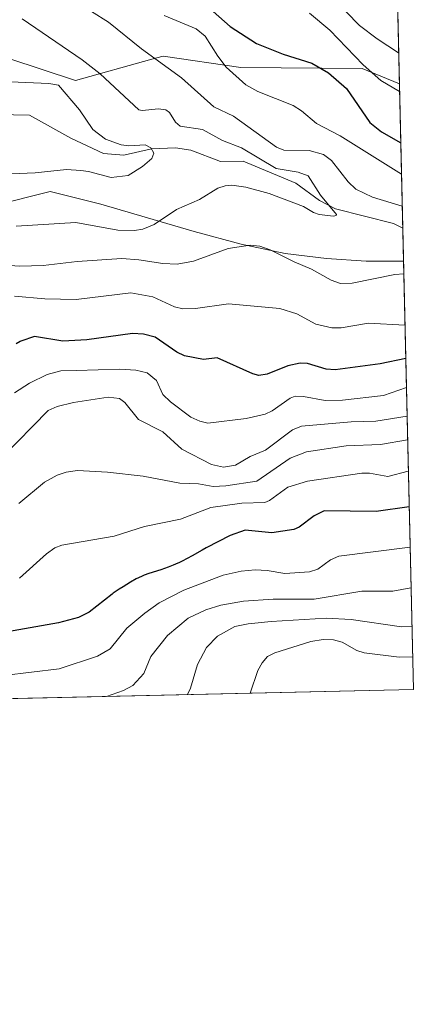
# Model space of a CAD drawing. Units: metres. Extents: x 654632 to 658084, y 4755622 to 4758013.
# Drawn here: x 657987 to 658084, y 4755622 to 4755865 of the extents above; entities that cross this region are included whole.
import ezdxf

# ---------------------------------------------------------------- set-up
doc = ezdxf.new("R2010")
doc.units = ezdxf.units.M
doc.header["$MEASUREMENT"] = 0
for name, color, linetype, lineweight in [('Arbolado forestal CxS', 92, 'Continuous', 0), ('Comarca CxS', 21, 'Continuous', 0), ('Comunidad Autónoma CxS', 142, 'Continuous', 0), ('Corriente natural lineal', 142, 'Continuous', 13), ('Curva de nivel maestra', 30, 'Continuous', 30), ('Curva de nivel normal', 30, 'Continuous', 0), ('Espacio natural protegido', 121, 'Continuous', 13), ('Espacio natural protegido CxS', 121, 'Continuous', 0), ('Municipio CxS', 4, 'Continuous', 0), ('Pastizal CxS', 92, 'Continuous', 0), ('Provincia CxS', 1, 'Continuous', 0)]:
    doc.layers.add(name, color=color, linetype=linetype, lineweight=lineweight)

# ---------------------------------------------------------------- blocks, each defined once
blk = doc.blocks.new('*U6')
at = {"layer": 'Pastizal CxS', "color": 92, "linetype": 'Continuous', "lineweight": 0}
blk.add_polyline3d([(658072.5915000001, 4756178.978700001, 1153.925099999993), (658080.2159000002, 4755848.7465, 1006.158899999995), (658071.0034999996, 4755852.490300001, 1004.311499999996), (658041.0701000001, 4755852.773499999, 996.3984000000056), (658021.9172999999, 4755855.568499999, 991.2246000000014), (658019.1337000001, 4755854.7949, 990.0494000000036), (658000.3236999996, 4755849.5669, 982.9278999999952), (657983.8680999996, 4755854.9619, 981.7142000000023), (657963.7357000001, 4755871.473900001, 985.5241999999998)], dxfattribs=at)
blk = doc.blocks.new('*U9')
at = {"layer": 'Arbolado forestal CxS', "color": 92, "linetype": 'Continuous', "lineweight": 0}
blk.add_polyline3d([(657963.7357000001, 4755871.473900001, 985.5241999999998), (657983.8680999996, 4755854.9619, 981.7142000000023), (658000.3236999996, 4755849.5669, 982.9278999999952), (658019.1337000001, 4755854.7949, 990.0494000000036), (658021.9172999999, 4755855.568499999, 991.2246000000014), (658041.0701000001, 4755852.773499999, 996.3984000000056), (658071.0034999996, 4755852.490300001, 1004.311499999996), (658080.2159000002, 4755848.7465, 1006.158899999995), (658083.6600000003, 4755699.57, 1048.091400000005), (657772.6545000002, 4755692.475400001, 946.2556000000042)], dxfattribs=at)

msp = doc.modelspace()

# ---------------------------------------------------------------- linework, layer by layer
at = {"layer": 'Arbolado forestal CxS', "color": 92, "linetype": 'Continuous', "lineweight": 0, "extrusion": (0.01081753142989868, -0.468557933252882, 0.8833665401177198), "elevation": -2220383.049040718, "flags": 128}
msp.add_lwpolyline([(767673.2713573904, 4187092.636352037), (767673.2713573904, 4187052.315050546)], dxfattribs=at)
at = {"layer": 'Arbolado forestal CxS', "color": 92, "linetype": 'Continuous', "lineweight": 0, "extrusion": (-0.01089644100102697, 0.4719425169126628, 0.8815619821111006), "elevation": 2238170.012503356, "flags": 128}
msp.add_lwpolyline([(-767681.0013815454, -4177569.999442573), (-767681.0013815456, -4177441.139908656)], dxfattribs=at)
at = {"layer": 'Arbolado forestal CxS', "color": 92, "linetype": 'Continuous', "lineweight": 0, "extrusion": (-0.2065480168447316, -0.004711698009326473, 0.9784251206093276), "elevation": -157307.8161333919, "flags": 128}
msp.add_lwpolyline([(-4739454.629342829, 750051.7779040002), (-4739454.629342829, 749832.7149005966)], dxfattribs=at)
at = {"layer": 'Arbolado forestal CxS', "color": 92, "linetype": 'Continuous', "lineweight": 0}
msp.add_polyline3d([(658080.2159000002, 4755848.7465, 1006.158899999995), (658071.0034999996, 4755852.490300001, 1004.311499999996), (658041.0701000001, 4755852.773499999, 996.3984000000056), (658021.9172999999, 4755855.568499999, 991.2246000000014), (658019.1337000001, 4755854.7949, 990.0494000000036), (658000.3236999996, 4755849.5669, 982.9278999999952), (657983.8680999996, 4755854.9619, 981.7142000000023), (657963.7357000001, 4755871.473900001, 985.5241999999998)], dxfattribs=at)
at = {"layer": 'Comarca CxS', "color": 21, "linetype": 'Continuous', "lineweight": 0, "flags": 128}
msp.add_lwpolyline([(656848.7635000009, 4755671.399700001), (654684.1100011808, 4755622.019982424), (654645.1794000004, 4757344.670899999), (654631.8300011798, 4757935.369982404), (658030.2500012071, 4758012.919982401), (658081.2254000006, 4755805.021600001), (658083.6600012068, 4755699.569982426), (657762.4175999997, 4755692.241900002), (657184.4269999993, 4755679.056800001), (657077.012600001, 4755676.606500001)], close=True, dxfattribs=at)
at = {"layer": 'Comunidad Autónoma CxS', "color": 142, "linetype": 'Continuous', "lineweight": 0, "flags": 128}
msp.add_lwpolyline([(656848.7635000009, 4755671.399700001), (654684.1100011808, 4755622.019982424), (654645.1794000004, 4757344.670899999), (654631.8300011798, 4757935.369982404), (658030.2500012071, 4758012.919982401), (658081.2254000006, 4755805.021600001), (658083.6600012068, 4755699.569982426), (657762.4175999997, 4755692.241900002), (657184.4269999993, 4755679.056800001), (657077.012600001, 4755676.606500001)], close=True, dxfattribs=at)
at = {"layer": 'Corriente natural lineal', "color": 142, "linetype": 'Continuous', "lineweight": 13}
msp.add_polyline3d([(658081.0379999997, 4755813.137399999, 987.2608999999939), (658078.7281999999, 4755814.338400001, 987.4793999999965), (658064.4458, 4755817.940199999, 985.728099999993), (658060.4770999998, 4755820.02, 985.4909000000043), (658054.6917000003, 4755824.283500001, 985.0779999999941), (658041.7249999996, 4755829.6413, 984.1229000000021), (658036.1217, 4755829.625, 983.1486000000004), (658028.7375999996, 4755832.3651, 981.7198000000062), (658024.9725000003, 4755832.9419, 981.3104000000021), (658019.1140999999, 4755832.7445, 980.6143000000012), (658012.2512999997, 4755831.174000001, 979.7486000000064), (658007.2537000002, 4755831.560000001, 979.1380999999965), (657999.1374000004, 4755835.299699999, 977.6821000000054), (657989, 4755841, 976.5558000000019), (657977.0904999999, 4755841.2194, 975.4560999999958)], dxfattribs=at)
at = {"layer": 'Curva de nivel maestra', "color": 30, "linetype": 'Continuous', "lineweight": 30, "flags": 128}
for points, elevation in [([(658032.8499999996, 4755867.780099999), (658038.4500000002, 4755862.840100001), (658044.9900000002, 4755858.690099999), (658051.5800000001, 4755856.0101), (658058.6100000005, 4755853.770099999), (658062.75, 4755851.460100001), (658067.1399999997, 4755847.550100001), (658072.9600000001, 4755839.1601), (658075.8099999997, 4755836.9001), (658080.5526000002, 4755834.1591)], 1000), ([(658081.7779000001, 4755781.0897), (658081.7735000001, 4755781.0888), (658075.4500000002, 4755779.7301), (658064.4100000003, 4755778.2501), (658062.1600000003, 4755778.440099999), (658057.5800000001, 4755779.870100001), (658055.7100000001, 4755779.9301), (658052.7000000002, 4755779.2501), (658047.5999999996, 4755777.220100001), (658045.5099999999, 4755776.860099999), (658044.04, 4755777.2601), (658035.2699999996, 4755781.270099999), (658031.9000000004, 4755780.8101), (658027.2300000006, 4755781.7401), (658025.3600000005, 4755782.670100001), (658019.9400000004, 4755786.3201), (658017.0999999996, 4755787.090100001), (658014.3700000001, 4755787.2601), (658003.1200000001, 4755785.6601), (657997.2199999997, 4755785.350099999), (657990.25, 4755786.4901), (657986.8499999996, 4755785.350099999), (657986.6600000003, 4755785.2601), (657985.6699999999, 4755784.700099999)], 1000), ([(658082.6212999999, 4755744.5603), (658074.4800000006, 4755743.4001), (658061.6600000003, 4755743.590100001), (658059.2000000002, 4755742.360099999), (658055.4800000006, 4755739.530099999), (658054.1600000003, 4755738.920100001), (658048.7199999997, 4755738.120100001), (658042.2100000001, 4755738.8101), (658038.4800000006, 4755737.450099999), (658032.5499999998, 4755734.4301), (658031.5899999999, 4755733.880100001), (658029.1100000005, 4755732.460100001), (658027.8600000005, 4755731.780099999), (658026.5999999996, 4755731.130100001), (658025.9699999997, 4755730.8301), (658025.0199999996, 4755730.4101), (658024.3899999997, 4755730.1501), (658023.1600000003, 4755729.670100001), (658021.3899999997, 4755729.040100001), (658018.4000000004, 4755728.0801), (658017.2800000003, 4755727.690099999), (658016.7999999998, 4755727.5001), (658015.8799999999, 4755727.090100001), (658015.2699999996, 4755726.780099999), (658013.8700000001, 4755725.9801), (658012.0999999996, 4755724.870100001), (658011.1200000001, 4755724.2401), (658009.6399999997, 4755723.2501), (658009.3799999999, 4755723.0701), (658003.7400000002, 4755718.620100001), (658001.04, 4755717.3201), (657996.1600000003, 4755716.0101), (657982.1399999997, 4755713.5101)], 1025)]:
    msp.add_lwpolyline(points, dxfattribs=dict(at, elevation=elevation))
at = {"layer": 'Curva de nivel normal', "color": 30, "linetype": 'Continuous', "lineweight": 0, "flags": 128}
for points, elevation in [([(658080.0405000001, 4755856.3398), (658074.7000000002, 4755859.77), (658070.4100000003, 4755863.09), (658063.7400000002, 4755870)], 1010), ([(658004.29, 4755866.539999999), (658008.4500000002, 4755863.91), (658016.5899999999, 4755857.359999999), (658026.5099999999, 4755850.180000001), (658034.4900000002, 4755843.050000001), (658039.3399999999, 4755840.74), (658049.8799999999, 4755833.140000001), (658051.6799999997, 4755832.41), (658057.9400000004, 4755832.34), (658061.5, 4755831.32), (658063.4400000004, 4755829.869999999), (658067.5499999998, 4755824.58), (658069.4400000004, 4755822.77), (658073.6200000001, 4755820.84), (658080.9091999996, 4755818.600299999), (658080.9118999997, 4755818.599099999)], 990), ([(658080.2608000003, 4755846.7996), (658075.6500000004, 4755849.529999999), (658071.2999999998, 4755853.430000001), (658063.0800000001, 4755861.970000001), (658058.0099999999, 4755866.100000001)], 1005), ([(657985.6900000004, 4755813.640000001), (658000.4100000003, 4755814.529999999), (658010.7699999996, 4755812.710000001), (658014.8499999996, 4755812.630000001), (658016.9000000004, 4755812.930000001), (658019.7199999997, 4755814.060000001), (658025.2300000006, 4755817.75), (658030.8899999997, 4755820.26), (658035.4100000003, 4755823.01), (658037.2800000003, 4755823.619999999), (658038.8899999997, 4755823.730000001), (658042.3499999996, 4755823.279999999), (658048.1200000001, 4755821.699999999), (658056.5999999996, 4755818.5), (658059.0099999999, 4755817.039999999), (658060.4500000002, 4755816.529999999), (658063.9600000001, 4755816.16), (658064.6600000003, 4755816.25), (658064.7300000006, 4755816.550000001), (658060.7999999998, 4755821.300000001), (658057.6900000004, 4755826.08), (658055.2800000003, 4755826.939999999), (658049.7999999998, 4755827.869999999), (658041.2999999998, 4755832.930000001), (658036.5700000003, 4755834.800000001), (658031.6900000004, 4755837.460000001), (658026.1600000003, 4755838.310000001), (658025, 4755839.289999999), (658023.5099999999, 4755841.640000001), (658022.5700000003, 4755842.279999999), (658020.7999999998, 4755842.539999999), (658016.7800000003, 4755842.15), (658015.9100000003, 4755842.32), (658006.3799999999, 4755851.15), (658001.9699999997, 4755854.66), (657987.1900000004, 4755864.720000001)], 985), ([(658080.7297, 4755826.4902), (658065.6200000001, 4755835.91), (658059.79, 4755838.939999999), (658056.0899999999, 4755842.060000001), (658054, 4755843.41), (658045.2800000003, 4755846.800000001), (658042.3600000005, 4755848.51), (658037.5199999996, 4755852.800000001), (658035.4100000003, 4755855.5), (658032.3499999996, 4755860.430000001), (658030.0899999999, 4755862.24), (658022.1699999999, 4755865.550000001)], 995), ([(657984.2599999999, 4755849.230000001), (657993.75, 4755848.810000001), (657996.1100000005, 4755848.390000001), (658001.2800000003, 4755842.310000001), (658004.5999999996, 4755837.51), (658007.7100000001, 4755835.060000001), (658011.6100000005, 4755833.699999999), (658013.4600000001, 4755833.460000001), (658017.5, 4755833.710000001), (658018.9199999999, 4755832.99), (658019.6100000005, 4755831.65), (658019.1399999997, 4755830.350000001), (658016.8700000001, 4755828.32), (658013.3600000005, 4755826.15), (658009.1399999997, 4755825.640000001), (658003.5599999997, 4755827.15), (658001.6100000005, 4755827.390000001), (657998.1399999997, 4755827.609999999), (657990.3700000001, 4755826.800000001), (657974.5800000001, 4755826.180000001)], 980), ([(658081.2965000002, 4755801.9398), (658079.0999999996, 4755801.789999999), (658068.5599999997, 4755799.609999999), (658065.6900000004, 4755799.58), (658063.4199999999, 4755800.359999999), (658058.5800000001, 4755803.060000001), (658054.25, 4755804.850000001), (658048.3399999999, 4755807.869999999), (658045.79, 4755808.699999999), (658043.4000000004, 4755809.01), (658037.9500000002, 4755808.15), (658029.4600000001, 4755805.029999999), (658025.4199999999, 4755804.34), (658021.8799999999, 4755804.480000001), (658015.9500000002, 4755805.4), (658011.7199999997, 4755805.66), (658000.7699999996, 4755804.949999999), (657992.3200000003, 4755803.960000001), (657986.5800000001, 4755803.810000001), (657980.1799999997, 4755804.230000001)], 990), ([(657985.25, 4755796.4), (657992.7800000003, 4755795.74), (658000.4699999997, 4755795.58), (658013.9500000002, 4755797.220000001), (658019.4100000003, 4755796.24), (658024.75, 4755793.83), (658026.8200000003, 4755793.34), (658029.9600000001, 4755793.380000001), (658038.0700000003, 4755794.57), (658050.7699999996, 4755793.380000001), (658054.8899999997, 4755792.109999999), (658059.5999999996, 4755789.5), (658063.5599999997, 4755788.619999999), (658065.8700000001, 4755788.640000001), (658072.6299999999, 4755789.789999999), (658081.5878999997, 4755789.3202)], 995), ([(657985.3099999997, 4755772.600000001), (657989, 4755775.01), (657993.3600000005, 4755777.100000001), (657996.75, 4755778.02), (658000.5499999998, 4755778.130000001), (658011.25, 4755778.480000001), (658015.1900000004, 4755778.17), (658017.9900000002, 4755777.550000001), (658020.2699999996, 4755775.640000001), (658021.8899999997, 4755772.24), (658023.7400000002, 4755770.369999999), (658028.8099999997, 4755766.66), (658031, 4755765.600000001), (658032.9500000002, 4755765.180000001), (658042.4400000004, 4755766.26), (658047.1299999999, 4755767.359999999), (658048.8200000003, 4755768.180000001), (658053.29, 4755771.32), (658054.5199999996, 4755771.779999999), (658056.5499999998, 4755771.75), (658061.9000000004, 4755770.76), (658066.1600000003, 4755770.789999999), (658076.2800000003, 4755772), (658081.9396000003, 4755773.959899999), (658081.9424999999, 4755773.9604)], 1005), ([(657982.1799999997, 4755756.640000001), (657993.5999999996, 4755768.289999999), (657995.7699999996, 4755769.26), (657999.8600000005, 4755770.199999999), (658008.3499999996, 4755771.57), (658011.1900000004, 4755771.26), (658012.4600000001, 4755770.24), (658015.9000000004, 4755766.02), (658021.9000000004, 4755762.980000001), (658026.5899999999, 4755758.779999999), (658033.8600000005, 4755754.960000001), (658036.8399999999, 4755754.279999999), (658039.7699999996, 4755754.789999999), (658043.4000000004, 4755756.92), (658047.1600000003, 4755758.49), (658053.8499999996, 4755763.49), (658056.0999999996, 4755764.430000001), (658068.3600000005, 4755765.51), (658074.4500000002, 4755765.600000001), (658082.1058, 4755766.8893)], 1010), ([(657986.3200000003, 4755745.32), (657992.7000000002, 4755750.59), (657995.8099999997, 4755752.369999999), (657998.0199999996, 4755753.100000001), (658000.7999999998, 4755753.470000001), (658008.2599999999, 4755753.050000001), (658017.0300000003, 4755752.130000001), (658026.04, 4755750.34), (658030.6299999999, 4755750.17), (658034.2800000003, 4755749.57), (658037.4299999997, 4755749.710000001), (658045.0499999998, 4755750.83), (658053.2800000003, 4755756.550000001), (658057.29, 4755758.100000001), (658067.0999999996, 4755759.560000001), (658075.5599999997, 4755759.890000001), (658082.2406000001, 4755761.050100001)], 1015), ([(658082.4188000001, 4755753.329700001), (658077.3399999999, 4755751.980000001), (658072.8399999999, 4755752.84), (658070.9900000002, 4755752.83), (658057.5300000003, 4755750.83), (658052.7400000002, 4755749.359999999), (658048.1799999997, 4755746.08), (658047.0700000003, 4755745.619999999), (658041.3499999996, 4755745.460000001), (658033.7100000001, 4755744.390000001), (658026.1900000004, 4755741.539999999), (658017.3099999997, 4755739.680000001), (658009.8300000001, 4755737.33), (657996.9800000006, 4755735.119999999), (657995.25, 4755734.41), (657993.1600000003, 4755732.99), (657986.5300000003, 4755727.01)], 1020), ([(658082.8519000001, 4755734.5702), (658065.2699999996, 4755732.430000001), (658063.2400000002, 4755731.52), (658060.1399999997, 4755729.180000001), (658058.0099999999, 4755728.560000001), (658051.9699999997, 4755728.15), (658047.5700000003, 4755728.880000001), (658044.6600000003, 4755729.01), (658041.2199999997, 4755728.699999999), (658036.75, 4755727.67), (658027.0700000003, 4755723.980000001), (658021, 4755720.859999999), (658017.3899999997, 4755718.369999999), (658012.9600000001, 4755714.619999999), (658008.9199999999, 4755709.539999999), (658005.75, 4755707.75), (657996.29, 4755704.66), (657982.6600000003, 4755702.980000001), (657974.2800000003, 4755701.130000001), (657961.7400000002, 4755696.789000001)], 1030), ([(658083.0821000002, 4755724.600400001), (658083.0793000003, 4755724.5998), (658078.6299999999, 4755723.730000001), (658070.9800000006, 4755723.74), (658059.2000000002, 4755721.779999999), (658049.0999999996, 4755721.810000001), (658041.7400000002, 4755721.289999999), (658036.1399999997, 4755720.34), (658032.4400000004, 4755719.210000001), (658028.1600000003, 4755717.15), (658023.0199999996, 4755712.869999999), (658018.9299999997, 4755707.720000001), (658017.1699999999, 4755703.51), (658014.4800000006, 4755700.560000001), (658012.2000000002, 4755699.27), (658007.9595999997, 4755697.8431)], 1035), ([(658083.3026000002, 4755715.0505), (658083.2997000003, 4755715.050000001), (658080.7199999997, 4755715), (658068.2999999998, 4755716.800000001), (658062.1299999999, 4755717.140000001), (658048.6200000001, 4755716.310000001), (658042.9100000003, 4755715.710000001), (658039.6699999999, 4755715.029999999), (658035.3799999999, 4755712.720000001), (658032.6500000004, 4755709.92), (658030.4299999997, 4755705.689999999), (658028.6600000003, 4755699.850000001), (658027.9205999998, 4755698.300600001), (658027.9183999998, 4755698.298400001)], 1040), ([(658043.4106000002, 4755698.651900001), (658045.3300000001, 4755704.220000001), (658046.3499999996, 4755706.08), (658047.7100000001, 4755707.699999999), (658049.5300000003, 4755708.609999999), (658058.3899999997, 4755711.359999999), (658061.4100000003, 4755711.9), (658063.9400000004, 4755711.82), (658066.1299999999, 4755711.17), (658069.7599999999, 4755709.15), (658071.5099999999, 4755708.609999999), (658080.1600000003, 4755707.49), (658083.4699999997, 4755707.619999999), (658083.4742000002, 4755707.6195)], 1045)]:
    msp.add_lwpolyline(points, dxfattribs=dict(at, elevation=elevation))
at = {"layer": 'Espacio natural protegido', "color": 121, "linetype": 'Continuous', "lineweight": 13, "flags": 128}
msp.add_lwpolyline([(658081.2253627692, 4755805.021598783), (658081.1580999997, 4755805.019400002), (658072.0170000002, 4755805.039299999), (658062.2473000011, 4755805.6693), (658052.0634000013, 4755806.964400001), (658041.1698000013, 4755809.252800002), (658029.6181000009, 4755812.313900001), (658006.5446000004, 4755819.114100001), (657994.0659000007, 4755822.219700002), (657979.9452999998, 4755818.658400001)], dxfattribs=at)
msp.add_lwpolyline([(658081.2253627692, 4755805.021598783), (658081.1580999997, 4755805.019400002), (658072.0170000002, 4755805.039299999), (658062.2473000011, 4755805.6693), (658052.0634000013, 4755806.964400001), (658041.1698000013, 4755809.252800002), (658029.6181000009, 4755812.313900001), (658006.5446000004, 4755819.114100001), (657994.0659000007, 4755822.219700002), (657979.9452999998, 4755818.658400001)], dxfattribs=at)
at = {"layer": 'Espacio natural protegido CxS', "color": 121, "linetype": 'Continuous', "lineweight": 0, "flags": 128}
msp.add_lwpolyline([(658030.2500012071, 4758012.919982401), (658081.2254000006, 4755805.021600001), (658081.1580999992, 4755805.019400002), (658072.0169999998, 4755805.0393), (658062.2473000005, 4755805.669299999), (658052.0634000007, 4755806.9644), (658041.1698000008, 4755809.252800001), (658029.6181000003, 4755812.313900001), (658006.5445999998, 4755819.1141), (657994.0659000003, 4755822.2197), (657979.9452999991, 4755818.6584)], dxfattribs=at)
msp.add_lwpolyline([(658030.2500012071, 4758012.919982401), (658081.2254000006, 4755805.021600001), (658081.1580999992, 4755805.019400002), (658072.0169999998, 4755805.0393), (658062.2473000005, 4755805.669299999), (658052.0634000007, 4755806.9644), (658041.1698000008, 4755809.252800001), (658029.6181000003, 4755812.313900001), (658006.5445999998, 4755819.1141), (657994.0659000003, 4755822.2197), (657979.9452999991, 4755818.6584)], dxfattribs=at)
at = {"layer": 'Municipio CxS', "color": 4, "linetype": 'Continuous', "lineweight": 0, "flags": 128}
msp.add_lwpolyline([(656848.7635000009, 4755671.399700001), (654684.1100011808, 4755622.019982424), (654645.1794000004, 4757344.670899999), (654631.8300011798, 4757935.369982404), (658030.2500012071, 4758012.919982401), (658081.2254000006, 4755805.021600001), (658083.6600012068, 4755699.569982426), (657762.4175999997, 4755692.241900002), (657184.4269999993, 4755679.056800001), (657077.012600001, 4755676.606500001)], close=True, dxfattribs=at)
at = {"layer": 'Pastizal CxS', "color": 92, "linetype": 'Continuous', "lineweight": 0, "extrusion": (0.009425260404550183, -0.4082375328065185, 0.9128270818037517), "elevation": -1934394.932229077, "flags": 128}
msp.add_lwpolyline([(767677.1888098739, 4327018.294923409), (767677.188809874, 4326656.429780946)], dxfattribs=at)
at = {"layer": 'Pastizal CxS', "color": 92, "linetype": 'Continuous', "lineweight": 0}
msp.add_polyline3d([(658080.2159000002, 4755848.7465, 1006.158899999995), (658071.0034999996, 4755852.490300001, 1004.311499999996), (658041.0701000001, 4755852.773499999, 996.3984000000056), (658021.9172999999, 4755855.568499999, 991.2246000000014), (658019.1337000001, 4755854.7949, 990.0494000000036), (658000.3236999996, 4755849.5669, 982.9278999999952), (657983.8680999996, 4755854.9619, 981.7142000000023), (657963.7357000001, 4755871.473900001, 985.5241999999998)], dxfattribs=at)
at = {"layer": 'Provincia CxS', "color": 1, "linetype": 'Continuous', "lineweight": 0, "flags": 128}
msp.add_lwpolyline([(656848.7635000009, 4755671.399700001), (654684.1100011808, 4755622.019982424), (654645.1794000004, 4757344.670899999), (654631.8300011798, 4757935.369982404), (658030.2500012071, 4758012.919982401), (658081.2254000006, 4755805.021600001), (658083.6600012068, 4755699.569982426), (657762.4175999997, 4755692.241900002), (657184.4269999993, 4755679.056800001), (657077.012600001, 4755676.606500001)], close=True, dxfattribs=at)

# ---------------------------------------------------------------- block references
at = {"layer": 'Arbolado forestal CxS', "color": 92, "linetype": 'Continuous', "lineweight": 0}
msp.add_blockref('*U9', (0, 0), dxfattribs=at)
at = {"layer": 'Pastizal CxS', "color": 92, "linetype": 'Continuous', "lineweight": 0}
msp.add_blockref('*U6', (0, 0), dxfattribs=at)

doc.saveas('drawing.dxf')
